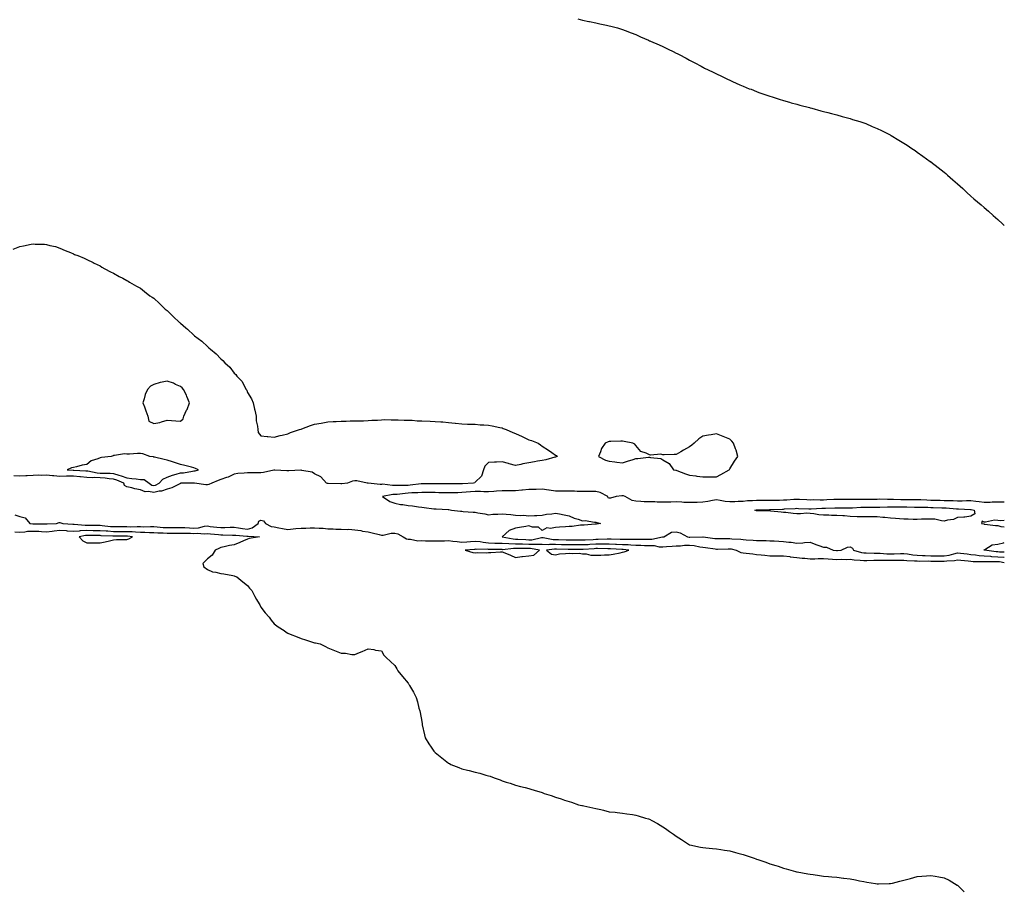
# Model space of a CAD drawing. Units: inches. Extents: x 889283 to 891923, y 7305818 to 7308458.
# Drawn here: x 891188 to 891923, y 7306490 to 7307138 of the extents above; entities that cross this region are included whole.
import ezdxf

# ---------------------------------------------------------------- set-up
doc = ezdxf.new("R2010")
doc.units = ezdxf.units.IN
doc.header["$MEASUREMENT"] = 0
doc.layers.add('Contour_88927305', color=7, linetype='Continuous', true_color=0xc4260f)

msp = doc.modelspace()

# ---------------------------------------------------------------- linework, layer by layer
at = {"layer": 'Contour_88927305'}
for points in [[(891604.72, 7307138.59, 3343), (891608.05, 7307137.7, 3343), (891612.83, 7307136.7, 3343), (891613.41, 7307136.56, 3343), (891618.05, 7307135.61, 3343), (891621.15, 7307135.02, 3343), (891626.07, 7307133.9, 3343), (891628.05, 7307133.52, 3343), (891629.38, 7307133.25, 3343), (891634.23, 7307131.92, 3343), (891637.16, 7307131.03, 3343), (891638.05, 7307130.71, 3343), (891640.02, 7307129.95, 3343), (891644.44, 7307128.31, 3343), (891648.05, 7307126.82, 3343), (891651.38, 7307125.25, 3343), (891657.36, 7307122.61, 3343), (891658.05, 7307122.3, 3343), (891658.31, 7307122.17, 3343), (891658.9, 7307121.92, 3343), (891665.29, 7307119.17, 3343), (891668.05, 7307117.94, 3343), (891672.11, 7307115.98, 3343), (891675.83, 7307114.15, 3343), (891678.05, 7307113.05, 3343), (891678.82, 7307112.69, 3343), (891680.36, 7307111.92, 3343), (891685.42, 7307109.29, 3343), (891688.05, 7307107.84, 3343), (891691.97, 7307105.84, 3343), (891696.69, 7307103.29, 3343), (891698.05, 7307102.55, 3343), (891698.47, 7307102.34, 3343), (891699.3, 7307101.92, 3343), (891705.13, 7307099, 3343), (891708.05, 7307097.59, 3343), (891711.87, 7307095.74, 3343), (891716.32, 7307093.65, 3343), (891718.05, 7307092.84, 3343), (891718.67, 7307092.54, 3343), (891720.05, 7307091.92, 3343), (891725.55, 7307089.42, 3343), (891728.05, 7307088.36, 3343), (891732.63, 7307086.5, 3343), (891733.96, 7307086.01, 3343), (891738.05, 7307084.42, 3343), (891739.87, 7307083.75, 3343), (891744.97, 7307081.92, 3343), (891747.22, 7307081.09, 3343), (891748.05, 7307080.79, 3343), (891749.67, 7307080.3, 3343), (891754.81, 7307078.68, 3343), (891758.05, 7307077.7, 3343), (891762.55, 7307076.42, 3343), (891763.92, 7307076.04, 3343), (891768.05, 7307074.89, 3343), (891770.37, 7307074.24, 3343), (891777.57, 7307072.4, 3343), (891778.05, 7307072.27, 3343), (891778.32, 7307072.19, 3343), (891779.3, 7307071.92, 3343), (891786.13, 7307070.01, 3343), (891788.05, 7307069.57, 3343), (891791.23, 7307068.74, 3343), (891794.08, 7307067.95, 3343), (891798.05, 7307066.96, 3343), (891801.94, 7307065.81, 3343), (891804.96, 7307065.01, 3343), (891808.05, 7307064.15, 3343), (891809.72, 7307063.59, 3343), (891815.12, 7307061.92, 3343), (891817.35, 7307061.23, 3343), (891818.05, 7307061, 3343), (891819.59, 7307060.38, 3343), (891824.47, 7307058.35, 3343), (891828.05, 7307056.88, 3343), (891831.37, 7307055.24, 3343), (891837.76, 7307051.92, 3343), (891837.94, 7307051.81, 3343), (891838.05, 7307051.75, 3343), (891838.47, 7307051.5, 3343), (891844.15, 7307048.02, 3343), (891848.05, 7307045.78, 3343), (891850.38, 7307044.25, 3343), (891854.03, 7307041.92, 3343), (891856.42, 7307040.29, 3343), (891858.05, 7307039.17, 3343), (891862.23, 7307036.1, 3343), (891867.77, 7307032.19, 3343), (891868.05, 7307032, 3343), (891868.1, 7307031.97, 3343), (891868.16, 7307031.92, 3343), (891873.72, 7307027.59, 3343), (891878.05, 7307024.1, 3343), (891879.26, 7307023.13, 3343), (891880.71, 7307021.92, 3343), (891884.63, 7307018.5, 3343), (891888.05, 7307015.47, 3343), (891889.95, 7307013.82, 3343), (891892.01, 7307011.92, 3343), (891895.12, 7307008.99, 3343), (891898.05, 7307006.24, 3343), (891900.37, 7307004.23, 3343), (891903.11, 7307001.92, 3343), (891905.79, 7306999.65, 3343), (891908.05, 7306997.75, 3343), (891911.17, 7306995.05, 3343), (891914.79, 7306991.92, 3343), (891916.51, 7306990.38, 3343), (891918.05, 7306988.93, 3343), (891921.67, 7306985.53, 3343), (891923, 7306984.23, 3343)], [(891183.19, 7306966.77, 3344), (891188.05, 7306968.72, 3344), (891190.91, 7306969.06, 3344), (891196.48, 7306970.35, 3344), (891198.05, 7306970.59, 3344), (891199.54, 7306970.44, 3344), (891206.47, 7306970.34, 3344), (891208.05, 7306970.1, 3344), (891210.55, 7306969.42, 3344), (891214.67, 7306968.54, 3344), (891218.05, 7306967.38, 3344), (891221.8, 7306965.67, 3344), (891225.83, 7306964.15, 3344), (891228.05, 7306963.26, 3344), (891228.94, 7306962.81, 3344), (891231.38, 7306961.92, 3344), (891236, 7306959.87, 3344), (891238.05, 7306959.01, 3344), (891242.81, 7306956.68, 3344), (891243.67, 7306956.3, 3344), (891248.05, 7306954.15, 3344), (891249.35, 7306953.22, 3344), (891251.47, 7306951.92, 3344), (891255.8, 7306949.67, 3344), (891258.05, 7306948.79, 3344), (891262.32, 7306946.2, 3344), (891265.05, 7306944.92, 3344), (891268.05, 7306943.37, 3344), (891268.84, 7306942.71, 3344), (891270, 7306941.92, 3344), (891275.13, 7306939, 3344), (891278.05, 7306937.64, 3344), (891281.15, 7306935.02, 3344), (891285.03, 7306931.92, 3344), (891286.9, 7306930.77, 3344), (891288.05, 7306930.11, 3344), (891292.3, 7306926.17, 3344), (891296.63, 7306921.92, 3344), (891297.43, 7306921.3, 3344), (891298.05, 7306920.85, 3344), (891302.62, 7306916.49, 3344), (891307.34, 7306911.92, 3344), (891307.75, 7306911.62, 3344), (891308.05, 7306911.39, 3344), (891312.1, 7306907.88, 3344), (891313.12, 7306906.99, 3344), (891318.05, 7306902.39, 3344), (891318.3, 7306902.16, 3344), (891318.53, 7306901.92, 3344), (891324.04, 7306897.91, 3344), (891328.05, 7306894.1, 3344), (891329.23, 7306893.1, 3344), (891330.33, 7306891.92, 3344), (891334.57, 7306888.44, 3344), (891338.05, 7306884.79, 3344), (891339.6, 7306883.47, 3344), (891340.99, 7306881.92, 3344), (891344.72, 7306878.6, 3344), (891348.05, 7306874.21, 3344), (891349.26, 7306873.12, 3344), (891350.17, 7306871.92, 3344), (891353.94, 7306867.81, 3344), (891355.78, 7306864.2, 3344), (891357.12, 7306861.92, 3344), (891357.46, 7306861.33, 3344), (891358.05, 7306859.74, 3344), (891361.05, 7306854.92, 3344), (891362.3, 7306851.92, 3344), (891363.28, 7306847.15, 3344), (891363.42, 7306846.55, 3344), (891364.44, 7306841.92, 3344), (891364.61, 7306838.48, 3344), (891365.48, 7306834.49, 3344), (891365.66, 7306831.92, 3344), (891365.98, 7306829.85, 3344), (891368.05, 7306827.36, 3344), (891372.83, 7306826.7, 3344), (891373.25, 7306826.72, 3344), (891378.05, 7306826.31, 3344), (891382.36, 7306827.61, 3344), (891383.96, 7306827.83, 3344), (891388.05, 7306828.83, 3344), (891390.14, 7306829.83, 3344), (891396.96, 7306831.92, 3344), (891397.73, 7306832.24, 3344), (891398.05, 7306832.33, 3344), (891398.68, 7306832.55, 3344), (891404.94, 7306835.03, 3344), (891408.05, 7306835.98, 3344), (891412.93, 7306836.8, 3344), (891413.13, 7306836.83, 3344), (891418.05, 7306837.69, 3344), (891422.08, 7306837.89, 3344), (891424.25, 7306838.12, 3344), (891428.05, 7306838.33, 3344), (891431.63, 7306838.35, 3344), (891434.6, 7306838.46, 3344), (891438.05, 7306838.44, 3344), (891441.4, 7306838.57, 3344), (891444.74, 7306838.61, 3344), (891448.05, 7306838.73, 3344), (891450.95, 7306839.02, 3344), (891455.13, 7306838.99, 3344), (891458.05, 7306839.24, 3344), (891460.54, 7306839.43, 3344), (891465.32, 7306839.19, 3344), (891468.05, 7306839.35, 3344), (891470.6, 7306839.37, 3344), (891475.1, 7306838.97, 3344), (891478.05, 7306838.98, 3344), (891481, 7306838.97, 3344), (891484.73, 7306838.6, 3344), (891488.05, 7306838.6, 3344), (891494.38, 7306838.25, 3344), (891498.05, 7306838.04, 3344), (891502.27, 7306837.7, 3344), (891503.79, 7306837.66, 3344), (891508.05, 7306837.28, 3344), (891512.95, 7306836.81, 3344), (891513.22, 7306836.75, 3344), (891518.05, 7306836.16, 3344), (891522.17, 7306836.04, 3344), (891523.97, 7306836, 3344), (891528.05, 7306835.91, 3344), (891531.75, 7306835.62, 3344), (891534.44, 7306835.52, 3344), (891538.05, 7306835.29, 3344), (891540.79, 7306834.65, 3344), (891546.46, 7306833.51, 3344), (891548.05, 7306833.17, 3344), (891548.98, 7306832.85, 3344), (891551.24, 7306831.92, 3344), (891556.01, 7306829.88, 3344), (891558.05, 7306829.11, 3344), (891563.04, 7306826.9, 3344), (891563.1, 7306826.87, 3344), (891568.05, 7306824.43, 3344), (891569.92, 7306823.8, 3344), (891574.97, 7306821.92, 3344), (891576.66, 7306820.52, 3344), (891578.05, 7306819.52, 3344), (891582.65, 7306816.52, 3344), (891585.19, 7306814.78, 3344), (891588.05, 7306812.83, 3344), (891588.66, 7306812.54, 3344), (891589.44, 7306811.92, 3344), (891588.4, 7306811.57, 3344), (891588.05, 7306811.47, 3344), (891587.5, 7306811.37, 3344), (891580.64, 7306809.32, 3344), (891578.05, 7306808.96, 3344), (891574.47, 7306808.34, 3344), (891572.18, 7306807.79, 3344), (891568.05, 7306807.16, 3344), (891563.67, 7306806.3, 3344), (891562.11, 7306805.97, 3344), (891558.05, 7306805.17, 3344), (891553.47, 7306806.5, 3344), (891552.84, 7306806.71, 3344), (891548.05, 7306807.95, 3344), (891543.79, 7306807.66, 3344), (891542.34, 7306807.63, 3344), (891538.05, 7306807.31, 3344), (891535.21, 7306804.76, 3344), (891534.23, 7306801.92, 3344), (891532.73, 7306797.23, 3344), (891528.05, 7306792.64, 3344), (891527.69, 7306792.28, 3344), (891526.79, 7306791.92, 3344), (891518.44, 7306791.53, 3344), (891518.05, 7306791.5, 3344), (891517.62, 7306791.49, 3344), (891508.48, 7306791.49, 3344), (891508.05, 7306791.48, 3344), (891507.62, 7306791.49, 3344), (891498.53, 7306791.44, 3344), (891497.58, 7306791.44, 3344), (891488.45, 7306791.52, 3344), (891488.05, 7306791.52, 3344), (891487.62, 7306791.49, 3344), (891479.57, 7306790.4, 3344), (891478.05, 7306790.3, 3344), (891476.34, 7306790.2, 3344), (891469.66, 7306790.32, 3344), (891468.05, 7306790.22, 3344), (891466.3, 7306790.17, 3344), (891458.87, 7306791.11, 3344), (891458.05, 7306791.07, 3344), (891457.16, 7306791.02, 3344), (891448.08, 7306791.89, 3344), (891448.02, 7306791.89, 3344), (891447.42, 7306791.92, 3344), (891439.75, 7306793.62, 3344), (891438.05, 7306793.8, 3344), (891436.49, 7306793.48, 3344), (891432.73, 7306791.92, 3344), (891428.38, 7306791.59, 3344), (891428.05, 7306791.58, 3344), (891427.69, 7306791.57, 3344), (891418.34, 7306791.64, 3344), (891418.05, 7306791.63, 3344), (891417.78, 7306791.66, 3344), (891416.93, 7306791.92, 3344), (891412.74, 7306796.61, 3344), (891408.05, 7306799.01, 3344), (891406.38, 7306800.25, 3344), (891398.47, 7306801.5, 3344), (891398.05, 7306801.66, 3344), (891397.76, 7306801.63, 3344), (891388.77, 7306801.21, 3344), (891388.05, 7306801.12, 3344), (891387.31, 7306801.18, 3344), (891378.36, 7306801.62, 3344), (891378.05, 7306801.64, 3344), (891377.73, 7306801.6, 3344), (891370.03, 7306799.94, 3344), (891368.05, 7306799.73, 3344), (891365.92, 7306799.78, 3344), (891360.23, 7306799.74, 3344), (891358.05, 7306799.79, 3344), (891355.52, 7306799.39, 3344), (891350.76, 7306799.21, 3344), (891348.05, 7306798.64, 3344), (891343.48, 7306796.49, 3344), (891342.38, 7306796.25, 3344), (891338.05, 7306794.81, 3344), (891336.02, 7306793.95, 3344), (891331.45, 7306791.92, 3344), (891329.07, 7306790.9, 3344), (891328.05, 7306790.71, 3344), (891326.9, 7306790.77, 3344), (891318.54, 7306791.92, 3344), (891318.11, 7306791.98, 3344), (891318.05, 7306791.97, 3344), (891318, 7306791.97, 3344), (891312.3, 7306791.92, 3344), (891308.1, 7306791.86, 3344), (891308.05, 7306791.86, 3344), (891307.96, 7306791.83, 3344), (891301.58, 7306788.39, 3344), (891298.05, 7306787.58, 3344), (891293.9, 7306786.07, 3344), (891292.08, 7306785.95, 3344), (891288.05, 7306785.01, 3344), (891284.21, 7306785.76, 3344), (891281.56, 7306785.43, 3344), (891278.05, 7306787.01, 3344), (891273.97, 7306787.84, 3344), (891271.57, 7306788.39, 3344), (891268.05, 7306789.15, 3344), (891266.25, 7306790.12, 3344), (891265.77, 7306791.92, 3344), (891260.4, 7306794.26, 3344), (891258.05, 7306794.98, 3344), (891254.7, 7306795.27, 3344), (891251.84, 7306795.71, 3344), (891248.05, 7306795.98, 3344), (891243.84, 7306796.13, 3344), (891242.02, 7306795.89, 3344), (891238.05, 7306796.09, 3344), (891233.34, 7306796.64, 3344), (891232.85, 7306796.71, 3344), (891228.05, 7306797.2, 3344), (891223.25, 7306797.13, 3344), (891222.82, 7306797.14, 3344), (891218.05, 7306797.06, 3344), (891213.54, 7306797.42, 3344), (891212.42, 7306797.55, 3344), (891208.05, 7306797.93, 3344), (891203.93, 7306797.8, 3344), (891202.12, 7306797.85, 3344), (891198.05, 7306797.71, 3344), (891193.63, 7306797.5, 3344), (891192.47, 7306797.5, 3344), (891188.05, 7306797.26, 3344), (891183.47, 7306797.34, 3344)], [(891923, 7306777.75, 3343), (891922.3, 7306777.67, 3343), (891918.05, 7306777.77, 3343), (891913.87, 7306777.74, 3343), (891912.36, 7306777.6, 3343), (891908.05, 7306777.58, 3343), (891904.17, 7306778.04, 3343), (891901.72, 7306778.25, 3343), (891898.05, 7306778.65, 3343), (891894.81, 7306778.68, 3343), (891891.42, 7306778.55, 3343), (891888.05, 7306778.58, 3343), (891884.86, 7306778.73, 3343), (891881.28, 7306778.7, 3343), (891878.05, 7306778.83, 3343), (891875.04, 7306778.91, 3343), (891870.98, 7306778.98, 3343), (891868.05, 7306779.06, 3343), (891865.27, 7306779.15, 3343), (891860.57, 7306779.4, 3343), (891858.05, 7306779.48, 3343), (891855.64, 7306779.51, 3343), (891850.41, 7306779.56, 3343), (891848.05, 7306779.59, 3343), (891845.76, 7306779.63, 3343), (891840.19, 7306779.78, 3343), (891838.05, 7306779.81, 3343), (891835.91, 7306779.78, 3343), (891830.06, 7306779.91, 3343), (891828.05, 7306779.87, 3343), (891826.01, 7306779.88, 3343), (891820.11, 7306779.86, 3343), (891818.05, 7306779.88, 3343), (891815.95, 7306779.82, 3343), (891810.18, 7306779.79, 3343), (891808.05, 7306779.72, 3343), (891805.86, 7306779.73, 3343), (891800.22, 7306779.75, 3343), (891798.05, 7306779.75, 3343), (891795.8, 7306779.67, 3343), (891790.51, 7306779.47, 3343), (891788.05, 7306779.37, 3343), (891785.46, 7306779.33, 3343), (891780.53, 7306779.44, 3343), (891778.05, 7306779.39, 3343), (891775.63, 7306779.5, 3343), (891770.23, 7306779.74, 3343), (891768.05, 7306779.84, 3343), (891765.83, 7306779.7, 3343), (891760.65, 7306779.32, 3343), (891758.05, 7306779.17, 3343), (891755.22, 7306779.09, 3343), (891750.9, 7306779.07, 3343), (891748.05, 7306778.98, 3343), (891745.13, 7306779.01, 3343), (891740.87, 7306779.1, 3343), (891738.05, 7306779.12, 3343), (891734.94, 7306778.81, 3343), (891731.29, 7306778.68, 3343), (891728.05, 7306778.32, 3343), (891724.37, 7306778.25, 3343), (891721.84, 7306778.13, 3343), (891718.05, 7306778.05, 3343), (891714.5, 7306778.37, 3343), (891710.83, 7306779.14, 3343), (891708.05, 7306779.45, 3343), (891705.04, 7306778.91, 3343), (891701.63, 7306778.34, 3343), (891698.05, 7306777.67, 3343), (891693.69, 7306777.56, 3343), (891692.45, 7306777.52, 3343), (891688.05, 7306777.41, 3343), (891683.72, 7306777.59, 3343), (891682.18, 7306777.79, 3343), (891678.05, 7306777.99, 3343), (891674, 7306777.88, 3343), (891672.12, 7306777.85, 3343), (891668.05, 7306777.73, 3343), (891663.89, 7306777.76, 3343), (891662.02, 7306777.95, 3343), (891658.05, 7306777.99, 3343), (891654.22, 7306778.08, 3343), (891651.59, 7306778.38, 3343), (891648.05, 7306778.49, 3343), (891645.2, 7306779.07, 3343), (891639.98, 7306781.92, 3343), (891638.6, 7306782.48, 3343), (891638.05, 7306782.55, 3343), (891637.43, 7306782.55, 3343), (891633.2, 7306781.92, 3343), (891629.12, 7306780.85, 3343), (891628.05, 7306780.73, 3343), (891627.21, 7306781.08, 3343), (891626.96, 7306781.92, 3343), (891621.23, 7306785.1, 3343), (891618.05, 7306785.72, 3343), (891608.05, 7306785.72, 3343), (891604.15, 7306785.82, 3343), (891602.1, 7306785.96, 3343), (891598.05, 7306786.06, 3343), (891593.96, 7306786.01, 3343), (891592.12, 7306785.99, 3343), (891588.05, 7306785.94, 3343), (891583.23, 7306786.74, 3343), (891582.95, 7306786.82, 3343), (891578.05, 7306787.44, 3343), (891573.44, 7306787.31, 3343), (891572.65, 7306787.31, 3343), (891568.05, 7306787.17, 3343), (891563.22, 7306786.75, 3343), (891562.84, 7306786.71, 3343), (891558.05, 7306786.28, 3343), (891553.68, 7306786.29, 3343), (891552.47, 7306786.33, 3343), (891548.05, 7306786.34, 3343), (891543.9, 7306786.07, 3343), (891541.96, 7306785.84, 3343), (891538.05, 7306785.54, 3343), (891534.4, 7306785.57, 3343), (891531.85, 7306785.72, 3343), (891528.05, 7306785.75, 3343), (891524.49, 7306785.48, 3343), (891521.27, 7306785.13, 3343), (891518.05, 7306784.88, 3343), (891515.13, 7306784.84, 3343), (891510.84, 7306784.71, 3343), (891508.05, 7306784.67, 3343), (891505.26, 7306784.71, 3343), (891500.97, 7306784.84, 3343), (891498.05, 7306784.88, 3343), (891495.08, 7306784.89, 3343), (891491.01, 7306784.88, 3343), (891488.05, 7306784.89, 3343), (891485.29, 7306784.67, 3343), (891480.76, 7306784.63, 3343), (891478.05, 7306784.45, 3343), (891475.65, 7306784.32, 3343), (891469.68, 7306783.55, 3343), (891468.05, 7306783.45, 3343), (891466.56, 7306783.41, 3343), (891458.76, 7306781.92, 3343), (891464.39, 7306778.26, 3343), (891468.05, 7306777.15, 3343), (891472.27, 7306776.14, 3343), (891473.89, 7306776.08, 3343), (891478.05, 7306775.37, 3343), (891481.19, 7306775.05, 3343), (891485.76, 7306774.21, 3343), (891488.05, 7306773.94, 3343), (891489.95, 7306773.82, 3343), (891497.08, 7306772.89, 3343), (891498.05, 7306772.82, 3343), (891498.97, 7306772.84, 3343), (891507.74, 7306772.23, 3343), (891508.05, 7306772.23, 3343), (891508.33, 7306772.2, 3343), (891510.43, 7306771.92, 3343), (891517.11, 7306770.97, 3343), (891518.05, 7306770.99, 3343), (891519.05, 7306770.92, 3343), (891526.56, 7306770.43, 3343), (891528.05, 7306770.32, 3343), (891530.1, 7306769.87, 3343), (891535.28, 7306769.15, 3343), (891538.05, 7306768.41, 3343), (891541.18, 7306768.79, 3343), (891544.97, 7306768.84, 3343), (891548.05, 7306769.14, 3343), (891551.15, 7306768.82, 3343), (891554.61, 7306768.48, 3343), (891558.05, 7306768.12, 3343), (891562.18, 7306767.79, 3343), (891564.19, 7306768.05, 3343), (891568.05, 7306767.55, 3343), (891572.26, 7306767.71, 3343), (891574.06, 7306767.93, 3343), (891578.05, 7306768.09, 3343), (891581.12, 7306768.84, 3343), (891585.13, 7306769, 3343), (891588.05, 7306769.52, 3343), (891590.99, 7306768.98, 3343), (891594.38, 7306768.25, 3343), (891598.05, 7306767.62, 3343), (891601.95, 7306765.83, 3343), (891604.92, 7306765.05, 3343), (891608.05, 7306763.95, 3343), (891610.13, 7306764, 3343), (891617.11, 7306762.87, 3343), (891618.05, 7306762.9, 3343), (891618.79, 7306762.66, 3343), (891621.67, 7306761.92, 3343), (891618.62, 7306761.34, 3343), (891618.05, 7306761.39, 3343), (891617.53, 7306761.39, 3343), (891609.37, 7306760.6, 3343), (891608.05, 7306760.61, 3343), (891606.64, 7306760.5, 3343), (891600.33, 7306759.63, 3343), (891598.05, 7306759.49, 3343), (891595.44, 7306759.3, 3343), (891590.91, 7306759.06, 3343), (891588.05, 7306758.84, 3343), (891584.18, 7306758.05, 3343), (891581.38, 7306758.59, 3343), (891578.05, 7306756.53, 3343), (891575.36, 7306759.23, 3343), (891570.83, 7306759.14, 3343), (891568.05, 7306760.05, 3343), (891565.73, 7306759.61, 3343), (891561.07, 7306758.89, 3343), (891558.05, 7306758.27, 3343), (891553.36, 7306756.61, 3343), (891548.18, 7306751.92, 3343), (891556.44, 7306750.31, 3343), (891558.05, 7306750.26, 3343), (891559.77, 7306750.2, 3343), (891565.93, 7306749.8, 3343), (891568.05, 7306749.73, 3343), (891570.21, 7306749.76, 3343), (891577.44, 7306751.3, 3343), (891578.05, 7306751.32, 3343), (891578.67, 7306751.3, 3343), (891586.1, 7306749.97, 3343), (891588.05, 7306749.93, 3343), (891590.09, 7306749.88, 3343), (891595.86, 7306749.73, 3343), (891598.05, 7306749.68, 3343), (891605.81, 7306749.68, 3343), (891608.05, 7306749.67, 3343), (891610.19, 7306749.78, 3343), (891616.07, 7306749.94, 3343), (891618.05, 7306750.04, 3343), (891619.9, 7306750.06, 3343), (891626.59, 7306750.46, 3343), (891628.05, 7306750.49, 3343), (891629.54, 7306750.43, 3343), (891636.32, 7306750.19, 3343), (891638.05, 7306750.1, 3343), (891639.94, 7306750.03, 3343), (891646.32, 7306750.19, 3343), (891648.05, 7306750.11, 3343), (891649.9, 7306750.07, 3343), (891656.24, 7306750.11, 3343), (891658.05, 7306750.06, 3343), (891659.9, 7306750.07, 3343), (891667.93, 7306751.8, 3343), (891668.05, 7306751.8, 3343), (891668.16, 7306751.81, 3343), (891668.87, 7306751.92, 3343), (891674.6, 7306755.37, 3343), (891678.05, 7306755.66, 3343), (891681.13, 7306755, 3343), (891686.43, 7306751.92, 3343), (891687.83, 7306751.71, 3343), (891688.05, 7306751.71, 3343), (891688.29, 7306751.68, 3343), (891698.01, 7306751.88, 3343), (891698.05, 7306751.88, 3343), (891698.1, 7306751.87, 3343), (891706.9, 7306750.77, 3343), (891708.05, 7306750.62, 3343), (891709.33, 7306750.63, 3343), (891716.69, 7306750.56, 3343), (891718.05, 7306750.58, 3343), (891719.59, 7306750.39, 3343), (891726.35, 7306750.22, 3343), (891728.05, 7306749.94, 3343), (891730.18, 7306749.78, 3343), (891735.49, 7306749.36, 3343), (891738.05, 7306749.18, 3343), (891740.89, 7306749.08, 3343), (891745.23, 7306749.1, 3343), (891748.05, 7306749, 3343), (891751.17, 7306748.8, 3343), (891754.79, 7306748.66, 3343), (891758.05, 7306748.44, 3343), (891762.04, 7306747.93, 3343), (891763.93, 7306747.8, 3343), (891768.05, 7306747.18, 3343), (891772.64, 7306747.33, 3343), (891773.8, 7306747.67, 3343), (891778.05, 7306747.9, 3343), (891782.21, 7306746.08, 3343), (891784.61, 7306745.36, 3343), (891788.05, 7306744.11, 3343), (891790.25, 7306744.12, 3343), (891795.2, 7306741.92, 3343), (891797.75, 7306741.62, 3343), (891798.05, 7306741.59, 3343), (891798.36, 7306741.61, 3343), (891801.22, 7306741.92, 3343), (891805.86, 7306744.12, 3343), (891808.05, 7306744.31, 3343), (891809.64, 7306743.51, 3343), (891810.48, 7306741.92, 3343), (891816.35, 7306740.22, 3343), (891818.05, 7306739.98, 3343), (891819.99, 7306739.98, 3343), (891825.82, 7306739.69, 3343), (891828.05, 7306739.69, 3343), (891830.34, 7306739.63, 3343), (891835.42, 7306739.29, 3343), (891838.05, 7306739.22, 3343), (891840.71, 7306739.26, 3343), (891845.58, 7306739.45, 3343), (891848.05, 7306739.49, 3343), (891850.78, 7306739.2, 3343), (891854.63, 7306738.5, 3343), (891858.05, 7306738.18, 3343), (891861.94, 7306738.03, 3343), (891863.99, 7306737.86, 3343), (891868.05, 7306737.72, 3343), (891872.29, 7306737.68, 3343), (891873.8, 7306737.67, 3343), (891878.05, 7306737.63, 3343), (891881.78, 7306738.19, 3343), (891885.44, 7306739.31, 3343), (891888.05, 7306739.83, 3343), (891890.37, 7306739.61, 3343), (891895.22, 7306739.1, 3343), (891898.05, 7306738.82, 3343), (891901.49, 7306738.48, 3343), (891904.12, 7306737.98, 3343), (891908.05, 7306737.66, 3343), (891912.57, 7306737.4, 3343), (891913.41, 7306737.28, 3343), (891918.05, 7306737.05, 3343), (891922.77, 7306736.64, 3343), (891923, 7306736.6, 3343)], [(891184.44, 7306768.32, 3344), (891188.05, 7306767.15, 3344), (891192.16, 7306766.03, 3344), (891195.59, 7306761.92, 3344), (891197.65, 7306761.52, 3344), (891198.05, 7306761.54, 3344), (891198.46, 7306761.52, 3344), (891207.65, 7306761.52, 3344), (891208.05, 7306761.5, 3344), (891208.43, 7306761.54, 3344), (891215.49, 7306761.92, 3344), (891217.37, 7306762.6, 3344), (891218.05, 7306762.49, 3344), (891218.56, 7306762.43, 3344), (891220.16, 7306761.92, 3344), (891227.6, 7306761.46, 3344), (891228.05, 7306761.44, 3344), (891228.51, 7306761.46, 3344), (891236.79, 7306760.66, 3344), (891238.05, 7306760.71, 3344), (891239.27, 7306760.7, 3344), (891246.74, 7306760.6, 3344), (891248.05, 7306760.59, 3344), (891249.49, 7306760.47, 3344), (891255.86, 7306759.73, 3344), (891258.05, 7306759.57, 3344), (891260.41, 7306759.56, 3344), (891265.67, 7306759.55, 3344), (891268.05, 7306759.54, 3344), (891270.52, 7306759.45, 3344), (891275.72, 7306759.59, 3344), (891278.05, 7306759.49, 3344), (891280.5, 7306759.47, 3344), (891285.7, 7306759.57, 3344), (891288.05, 7306759.55, 3344), (891290.58, 7306759.39, 3344), (891295.11, 7306758.98, 3344), (891298.05, 7306758.81, 3344), (891301.14, 7306758.82, 3344), (891305.08, 7306758.95, 3344), (891308.05, 7306758.96, 3344), (891311.15, 7306758.82, 3344), (891314.63, 7306758.5, 3344), (891318.05, 7306758.37, 3344), (891321.36, 7306758.61, 3344), (891325.9, 7306759.77, 3344), (891328.05, 7306760, 3344), (891330.24, 7306759.73, 3344), (891335.21, 7306759.08, 3344), (891338.05, 7306758.75, 3344), (891341.17, 7306758.8, 3344), (891345.18, 7306759.05, 3344), (891348.05, 7306759.11, 3344), (891351.3, 7306758.67, 3344), (891354.28, 7306758.15, 3344), (891358.05, 7306757.67, 3344), (891361.47, 7306758.5, 3344), (891366.08, 7306761.92, 3344), (891366.49, 7306763.48, 3344), (891368.05, 7306764.44, 3344), (891369.87, 7306763.75, 3344), (891371.49, 7306761.92, 3344), (891375.81, 7306759.68, 3344), (891378.05, 7306759.24, 3344), (891381.3, 7306758.67, 3344), (891384.23, 7306758.09, 3344), (891388.05, 7306757.46, 3344), (891392.22, 7306757.75, 3344), (891394.2, 7306758.07, 3344), (891398.05, 7306758.39, 3344), (891401.5, 7306758.47, 3344), (891404.75, 7306758.62, 3344), (891408.05, 7306758.7, 3344), (891411.6, 7306758.38, 3344), (891414.42, 7306758.29, 3344), (891418.05, 7306757.91, 3344), (891422.09, 7306757.88, 3344), (891423.87, 7306757.73, 3344), (891428.05, 7306757.7, 3344), (891432.58, 7306757.39, 3344), (891433.67, 7306757.54, 3344), (891438.05, 7306757.06, 3344), (891442.64, 7306756.51, 3344), (891443.76, 7306756.22, 3344), (891448.05, 7306755.55, 3344), (891450.98, 7306754.86, 3344), (891456.4, 7306753.56, 3344), (891458.05, 7306753.17, 3344), (891459.37, 7306753.24, 3344), (891465.35, 7306754.62, 3344), (891468.05, 7306754.7, 3344), (891470.34, 7306754.21, 3344), (891474.12, 7306751.92, 3344), (891476.6, 7306750.47, 3344), (891478.05, 7306750.09, 3344), (891479.8, 7306750.17, 3344), (891485.1, 7306748.97, 3344), (891488.05, 7306749.05, 3344), (891490.97, 7306749, 3344), (891495.03, 7306748.9, 3344), (891498.05, 7306748.85, 3344), (891500.96, 7306749.01, 3344), (891505.1, 7306748.97, 3344), (891508.05, 7306749.11, 3344), (891511.27, 7306748.7, 3344), (891514.43, 7306748.3, 3344), (891518.05, 7306747.85, 3344), (891521.79, 7306748.18, 3344), (891524.57, 7306748.44, 3344), (891528.05, 7306748.76, 3344), (891531.66, 7306748.32, 3344), (891533.93, 7306747.8, 3344), (891538.05, 7306747.4, 3344), (891542.69, 7306747.28, 3344), (891543.39, 7306747.25, 3344), (891548.05, 7306747.13, 3344), (891553.03, 7306746.9, 3344), (891553.06, 7306746.91, 3344), (891558.05, 7306746.73, 3344), (891562.71, 7306746.58, 3344), (891563.39, 7306746.58, 3344), (891568.05, 7306746.43, 3344), (891572.62, 7306746.49, 3344), (891573.67, 7306746.3, 3344), (891578.05, 7306746.38, 3344), (891582.38, 7306746.25, 3344), (891583.57, 7306746.4, 3344), (891588.05, 7306746.3, 3344), (891592.34, 7306746.21, 3344), (891593.78, 7306746.19, 3344), (891598.05, 7306746.1, 3344), (891602.22, 7306746.09, 3344), (891603.89, 7306746.08, 3344), (891608.05, 7306746.06, 3344), (891612.4, 7306746.28, 3344), (891613.62, 7306746.35, 3344), (891618.05, 7306746.56, 3344), (891622.78, 7306746.65, 3344), (891623.33, 7306746.64, 3344), (891628.05, 7306746.73, 3344), (891632.65, 7306746.52, 3344), (891633.5, 7306746.47, 3344), (891638.05, 7306746.26, 3344), (891642.21, 7306746.09, 3344), (891644.1, 7306745.87, 3344), (891648.05, 7306745.68, 3344), (891651.73, 7306745.6, 3344), (891654.51, 7306745.46, 3344), (891658.05, 7306745.38, 3344), (891661.51, 7306745.38, 3344), (891665.43, 7306744.55, 3344), (891668.05, 7306744.55, 3344), (891670.91, 7306744.78, 3344), (891675.11, 7306744.86, 3344), (891678.05, 7306745.13, 3344), (891681.28, 7306745.14, 3344), (891684.32, 7306745.64, 3344), (891688.05, 7306745.66, 3344), (891691.47, 7306745.34, 3344), (891695.59, 7306744.38, 3344), (891698.05, 7306744.08, 3344), (891699.96, 7306743.83, 3344), (891707.12, 7306742.86, 3344), (891708.05, 7306742.73, 3344), (891708.87, 7306742.74, 3344), (891716.93, 7306743.04, 3344), (891718.05, 7306743.05, 3344), (891719.06, 7306742.93, 3344), (891722.84, 7306741.92, 3344), (891726.24, 7306740.11, 3344), (891728.05, 7306740.03, 3344), (891730.28, 7306739.69, 3344), (891735.38, 7306739.25, 3344), (891738.05, 7306738.79, 3344), (891741.59, 7306738.38, 3344), (891744.24, 7306738.11, 3344), (891748.05, 7306737.65, 3344), (891752.22, 7306737.75, 3344), (891753.72, 7306737.59, 3344), (891758.05, 7306737.66, 3344), (891762.89, 7306737.09, 3344), (891763.16, 7306737.03, 3344), (891768.05, 7306736.52, 3344), (891772.2, 7306736.06, 3344), (891774.07, 7306735.9, 3344), (891778.05, 7306735.48, 3344), (891781.63, 7306735.49, 3344), (891784.14, 7306735.83, 3344), (891788.05, 7306735.84, 3344), (891791.62, 7306735.49, 3344), (891794.68, 7306735.29, 3344), (891798.05, 7306734.99, 3344), (891801.27, 7306735.14, 3344), (891804.87, 7306735.09, 3344), (891808.05, 7306735.26, 3344), (891810.87, 7306734.74, 3344), (891815.39, 7306734.59, 3344), (891818.05, 7306734.21, 3344), (891820.33, 7306734.21, 3344), (891825.51, 7306734.46, 3344), (891828.05, 7306734.47, 3344), (891830.53, 7306734.4, 3344), (891835.49, 7306734.48, 3344), (891838.05, 7306734.41, 3344), (891840.58, 7306734.45, 3344), (891845.57, 7306734.4, 3344), (891848.05, 7306734.44, 3344), (891850.32, 7306734.19, 3344), (891855.89, 7306734.08, 3344), (891858.05, 7306733.87, 3344), (891859.93, 7306733.8, 3344), (891866.09, 7306733.88, 3344), (891868.05, 7306733.81, 3344), (891869.93, 7306733.8, 3344), (891876.27, 7306733.7, 3344), (891878.05, 7306733.68, 3344), (891880.12, 7306733.99, 3344), (891885.79, 7306734.19, 3344), (891888.05, 7306734.63, 3344), (891890.52, 7306734.39, 3344), (891896.07, 7306733.9, 3344), (891898.05, 7306733.72, 3344), (891899.68, 7306733.55, 3344), (891906.39, 7306733.58, 3344), (891908.05, 7306733.44, 3344), (891909.49, 7306733.36, 3344), (891916.4, 7306733.57, 3344), (891918.05, 7306733.48, 3344), (891919.49, 7306733.36, 3344), (891923, 7306732.83, 3344)], [(891923, 7306764.15, 3342), (891919.93, 7306763.8, 3342), (891918.05, 7306764.16, 3342), (891915.66, 7306764.31, 3342), (891908.92, 7306762.79, 3342), (891908.05, 7306762.9, 3342), (891906.49, 7306763.47, 3342), (891905.86, 7306761.92, 3342), (891907.64, 7306761.52, 3342), (891908.05, 7306761.34, 3342), (891908.56, 7306761.41, 3342), (891916.39, 7306760.26, 3342), (891918.05, 7306760.39, 3342), (891920.29, 7306759.67, 3342), (891923, 7306759.32, 3342)], [(891184.41, 7306755.56, 3345), (891188.05, 7306755.41, 3345), (891191.69, 7306755.56, 3345), (891193.86, 7306756.11, 3345), (891198.05, 7306756.23, 3345), (891202.15, 7306756.02, 3345), (891204.15, 7306755.83, 3345), (891208.05, 7306755.62, 3345), (891212.23, 7306756.1, 3345), (891213.64, 7306756.33, 3345), (891218.05, 7306756.79, 3345), (891222.65, 7306756.52, 3345), (891223.5, 7306756.47, 3345), (891228.05, 7306756.2, 3345), (891232.57, 7306756.44, 3345), (891233.37, 7306756.6, 3345), (891238.05, 7306756.78, 3345), (891242.88, 7306756.74, 3345), (891243.22, 7306756.74, 3345), (891248.05, 7306756.71, 3345), (891252.48, 7306756.34, 3345), (891253.67, 7306756.3, 3345), (891258.05, 7306755.96, 3345), (891262.08, 7306755.94, 3345), (891264.03, 7306755.94, 3345), (891268.05, 7306755.93, 3345), (891271.92, 7306755.79, 3345), (891274.45, 7306755.51, 3345), (891278.05, 7306755.37, 3345), (891281.46, 7306755.33, 3345), (891284.76, 7306755.21, 3345), (891288.05, 7306755.17, 3345), (891291.12, 7306755, 3345), (891295.07, 7306754.9, 3345), (891298.05, 7306754.73, 3345), (891300.87, 7306754.74, 3345), (891305.34, 7306754.63, 3345), (891308.05, 7306754.64, 3345), (891310.66, 7306754.53, 3345), (891315.4, 7306754.57, 3345), (891318.05, 7306754.46, 3345), (891320.79, 7306754.66, 3345), (891325.72, 7306754.25, 3345), (891328.05, 7306754.49, 3345), (891330.34, 7306754.21, 3345), (891336.42, 7306753.54, 3345), (891338.05, 7306753.36, 3345), (891339.51, 7306753.38, 3345), (891346.76, 7306753.21, 3345), (891348.05, 7306753.24, 3345), (891349.21, 7306753.08, 3345), (891357.61, 7306752.36, 3345), (891358.05, 7306752.3, 3345), (891358.56, 7306752.43, 3345), (891367.07, 7306751.92, 3345), (891359.39, 7306750.58, 3345), (891358.05, 7306750.11, 3345), (891355, 7306748.87, 3345), (891352.2, 7306747.77, 3345), (891348.05, 7306745.99, 3345), (891344.55, 7306745.42, 3345), (891340.61, 7306744.48, 3345), (891338.05, 7306744, 3345), (891336.71, 7306743.26, 3345), (891333.99, 7306741.92, 3345), (891331.69, 7306738.28, 3345), (891328.05, 7306735.35, 3345), (891326.33, 7306733.64, 3345), (891324.6, 7306731.92, 3345), (891325.52, 7306729.39, 3345), (891328.05, 7306727.42, 3345), (891331.99, 7306725.86, 3345), (891334.4, 7306725.57, 3345), (891338.05, 7306724.6, 3345), (891340.33, 7306724.21, 3345), (891347.01, 7306722.96, 3345), (891348.05, 7306722.78, 3345), (891348.59, 7306722.47, 3345), (891350.04, 7306721.92, 3345), (891354.49, 7306718.36, 3345), (891358.05, 7306715.59, 3345), (891359.58, 7306713.45, 3345), (891361.34, 7306711.92, 3345), (891363.4, 7306707.27, 3345), (891364.85, 7306705.11, 3345), (891366.82, 7306701.92, 3345), (891367.18, 7306701.05, 3345), (891368.05, 7306699.4, 3345), (891371.33, 7306695.2, 3345), (891374.25, 7306691.92, 3345), (891375.79, 7306689.65, 3345), (891378.05, 7306686.88, 3345), (891380.92, 7306684.79, 3345), (891385.5, 7306681.92, 3345), (891386.94, 7306680.81, 3345), (891388.05, 7306679.96, 3345), (891391.21, 7306678.77, 3345), (891393.92, 7306677.8, 3345), (891398.05, 7306676.03, 3345), (891401.24, 7306675.11, 3345), (891406.66, 7306673.31, 3345), (891408.05, 7306672.88, 3345), (891408.88, 7306672.75, 3345), (891412.22, 7306671.92, 3345), (891416.21, 7306670.07, 3345), (891418.05, 7306669, 3345), (891423.05, 7306666.92, 3345), (891428.05, 7306665.05, 3345), (891431.13, 7306665, 3345), (891435.83, 7306664.15, 3345), (891438.05, 7306664.08, 3345), (891441.69, 7306665.55, 3345), (891443.7, 7306666.27, 3345), (891448.05, 7306668.38, 3345), (891452.28, 7306667.69, 3345), (891453.5, 7306667.38, 3345), (891458.05, 7306666.79, 3345), (891459.75, 7306663.62, 3345), (891461.5, 7306661.92, 3345), (891464.83, 7306658.71, 3345), (891468.05, 7306655.82, 3345), (891469.4, 7306653.28, 3345), (891470.33, 7306651.92, 3345), (891473.67, 7306647.54, 3345), (891478.05, 7306642.53, 3345), (891478.3, 7306642.16, 3345), (891478.49, 7306641.92, 3345), (891479.01, 7306640.96, 3345), (891481.93, 7306635.81, 3345), (891483.89, 7306631.92, 3345), (891484.84, 7306628.71, 3345), (891486.01, 7306623.96, 3345), (891486.57, 7306621.92, 3345), (891486.81, 7306620.69, 3345), (891488.05, 7306613.92, 3345), (891488.34, 7306612.2, 3345), (891488.39, 7306611.92, 3345), (891488.51, 7306611.46, 3345), (891490.13, 7306604, 3345), (891490.7, 7306601.92, 3345), (891493.47, 7306597.34, 3345), (891495.19, 7306594.78, 3345), (891497.05, 7306591.92, 3345), (891497.52, 7306591.39, 3345), (891498.05, 7306590.87, 3345), (891508.05, 7306582.97, 3345), (891508.71, 7306582.58, 3345), (891509.92, 7306581.92, 3345), (891515.73, 7306579.6, 3345), (891518.05, 7306578.71, 3345), (891522.38, 7306577.58, 3345), (891523.45, 7306577.32, 3345), (891528.05, 7306576.1, 3345), (891531.52, 7306575.4, 3345), (891535.95, 7306574.02, 3345), (891538.05, 7306573.48, 3345), (891539.24, 7306573.11, 3345), (891542.25, 7306571.92, 3345), (891546.56, 7306570.43, 3345), (891548.05, 7306569.82, 3345), (891551.2, 7306568.77, 3345), (891554, 7306567.88, 3345), (891558.05, 7306566.51, 3345), (891561.72, 7306565.59, 3345), (891565.25, 7306564.72, 3345), (891568.05, 7306564.03, 3345), (891569.66, 7306563.53, 3345), (891574.41, 7306561.92, 3345), (891577.28, 7306561.15, 3345), (891578.05, 7306560.92, 3345), (891579.59, 7306560.38, 3345), (891584.83, 7306558.7, 3345), (891588.05, 7306557.41, 3345), (891592.3, 7306556.17, 3345), (891594.64, 7306555.33, 3345), (891598.05, 7306554.21, 3345), (891599.82, 7306553.69, 3345), (891605.19, 7306551.92, 3345), (891607.49, 7306551.36, 3345), (891608.05, 7306551.19, 3345), (891609.02, 7306550.95, 3345), (891615.74, 7306549.61, 3345), (891618.05, 7306549.03, 3345), (891621.76, 7306548.21, 3345), (891623.89, 7306547.76, 3345), (891628.05, 7306546.68, 3345), (891632.4, 7306546.28, 3345), (891633.88, 7306546.09, 3345), (891638.05, 7306545.62, 3345), (891641.3, 7306545.16, 3345), (891645.46, 7306544.51, 3345), (891648.05, 7306544.12, 3345), (891649.74, 7306543.61, 3345), (891655.12, 7306541.92, 3345), (891657.47, 7306541.34, 3345), (891658.05, 7306541.15, 3345), (891659.82, 7306540.15, 3345), (891664.01, 7306537.88, 3345), (891668.05, 7306535.28, 3345), (891670.17, 7306534.04, 3345), (891673.05, 7306531.92, 3345), (891676.11, 7306529.98, 3345), (891678.05, 7306528.51, 3345), (891682.08, 7306525.94, 3345), (891687.94, 7306521.92, 3345), (891688.01, 7306521.88, 3345), (891688.05, 7306521.86, 3345), (891688.13, 7306521.84, 3345), (891696.28, 7306520.15, 3345), (891698.05, 7306519.84, 3345), (891700.22, 7306519.75, 3345), (891705.23, 7306519.1, 3345), (891708.05, 7306519, 3345), (891711.48, 7306518.49, 3345), (891714.13, 7306517.99, 3345), (891718.05, 7306517.49, 3345), (891722.43, 7306516.3, 3345), (891724.18, 7306515.8, 3345), (891728.05, 7306514.68, 3345), (891730.17, 7306514.04, 3345), (891736.32, 7306511.92, 3345), (891737.63, 7306511.5, 3345), (891738.05, 7306511.35, 3345), (891738.94, 7306511.03, 3345), (891745.06, 7306508.93, 3345), (891748.05, 7306507.8, 3345), (891752.55, 7306506.42, 3345), (891754.07, 7306505.9, 3345), (891758.05, 7306504.58, 3345), (891760.12, 7306503.99, 3345), (891767.22, 7306501.92, 3345), (891767.87, 7306501.74, 3345), (891768.05, 7306501.7, 3345), (891768.31, 7306501.66, 3345), (891776.41, 7306500.28, 3345), (891778.05, 7306499.99, 3345), (891780.3, 7306499.67, 3345), (891785.14, 7306499.01, 3345), (891788.05, 7306498.62, 3345), (891791.69, 7306498.28, 3345), (891794.22, 7306498.08, 3345), (891798.05, 7306497.74, 3345), (891802.84, 7306497.13, 3345), (891803.22, 7306497.09, 3345), (891808.05, 7306496.52, 3345), (891811.88, 7306495.75, 3345), (891814.79, 7306495.17, 3345), (891818.05, 7306494.54, 3345), (891820.27, 7306494.15, 3345), (891826.85, 7306493.11, 3345), (891828.05, 7306492.91, 3345), (891829.05, 7306492.92, 3345), (891837.01, 7306492.96, 3345), (891838.05, 7306492.97, 3345), (891839.47, 7306493.34, 3345), (891845.12, 7306494.85, 3345), (891848.05, 7306495.55, 3345), (891853.05, 7306496.92, 3345), (891858.05, 7306498.34, 3345), (891861.37, 7306498.6, 3345), (891864.97, 7306498.83, 3345), (891868.05, 7306499.11, 3345), (891871.49, 7306498.48, 3345), (891874.23, 7306498.1, 3345), (891878.05, 7306497.32, 3345), (891881.75, 7306495.62, 3345), (891887.88, 7306491.92, 3345), (891887.98, 7306491.85, 3345), (891888.05, 7306491.8, 3345), (891892.99, 7306486.86, 3345)], [(891923, 7306740.37, 3342), (891919.49, 7306740.48, 3342), (891918.05, 7306740.61, 3342), (891916.8, 7306740.67, 3342), (891908.09, 7306741.88, 3342), (891908.05, 7306741.89, 3342), (891908.02, 7306741.89, 3342), (891907.85, 7306741.92, 3342), (891907.92, 7306742.06, 3342), (891908.05, 7306742.18, 3342), (891908.47, 7306742.34, 3342), (891914.01, 7306745.95, 3342), (891918.05, 7306746.51, 3342), (891922.48, 7306747.5, 3342), (891923, 7306747.7, 3342)]]:
    msp.add_polyline3d(points, dxfattribs=at)
for points in [[(891308.05, 7306838.19, 3345), (891309.96, 7306840.02, 3345), (891310.47, 7306841.92, 3345), (891312.61, 7306846.48, 3345), (891312.92, 7306847.05, 3345), (891314.61, 7306851.92, 3345), (891312.84, 7306856.71, 3345), (891312.37, 7306857.6, 3345), (891310.36, 7306861.92, 3345), (891309.29, 7306863.16, 3345), (891308.05, 7306864.06, 3345), (891304.23, 7306865.74, 3345), (891302.69, 7306866.56, 3345), (891298.05, 7306868.02, 3345), (891293.2, 7306867.07, 3345), (891292.92, 7306867.06, 3345), (891288.05, 7306865.73, 3345), (891285.57, 7306864.4, 3345), (891283.39, 7306861.92, 3345), (891281.73, 7306858.24, 3345), (891280.96, 7306854.83, 3345), (891280, 7306851.92, 3345), (891281.12, 7306848.84, 3345), (891282.06, 7306845.93, 3345), (891283.73, 7306841.92, 3345), (891284.47, 7306838.34, 3345), (891288.05, 7306836.41, 3345), (891292.63, 7306837.33, 3345), (891293.95, 7306837.82, 3345), (891298.05, 7306838.92, 3345), (891301.31, 7306838.67, 3345), (891304.6, 7306838.47, 3345)], [(891708.05, 7306796.71, 3344), (891711.47, 7306798.5, 3344), (891717.56, 7306801.92, 3344), (891717.75, 7306802.22, 3344), (891718.05, 7306802.63, 3344), (891721.6, 7306808.37, 3344), (891724.06, 7306811.92, 3344), (891722.71, 7306816.58, 3344), (891722.31, 7306817.66, 3344), (891720.92, 7306821.92, 3344), (891719.58, 7306823.44, 3344), (891718.05, 7306824.73, 3344), (891713.12, 7306826.85, 3344), (891713.03, 7306826.89, 3344), (891708.05, 7306828.73, 3344), (891704.21, 7306828.08, 3344), (891702.25, 7306827.72, 3344), (891698.05, 7306827.02, 3344), (891694.94, 7306825.03, 3344), (891691.47, 7306821.92, 3344), (891689.63, 7306820.34, 3344), (891688.05, 7306819.16, 3344), (891683.41, 7306816.56, 3344), (891681.56, 7306815.44, 3344), (891678.05, 7306813.34, 3344), (891676.48, 7306813.49, 3344), (891669.19, 7306813.05, 3344), (891668.05, 7306813.22, 3344), (891666.47, 7306813.5, 3344), (891658.9, 7306812.77, 3344), (891658.05, 7306813.07, 3344), (891655.66, 7306814.31, 3344), (891651.73, 7306815.6, 3344), (891648.05, 7306820.19, 3344), (891647.26, 7306821.13, 3344), (891645.59, 7306821.92, 3344), (891639.13, 7306823, 3344), (891638.05, 7306823.27, 3344), (891636.72, 7306823.25, 3344), (891629.24, 7306823.1, 3344), (891628.05, 7306823.08, 3344), (891627.16, 7306822.82, 3344), (891624.99, 7306821.92, 3344), (891622.21, 7306817.76, 3344), (891621.5, 7306815.38, 3344), (891620, 7306811.92, 3344), (891625.38, 7306809.25, 3344), (891628.05, 7306808.29, 3344), (891632.2, 7306807.77, 3344), (891633.73, 7306807.6, 3344), (891638.05, 7306807.06, 3344), (891641.59, 7306808.38, 3344), (891645.82, 7306809.68, 3344), (891648.05, 7306810.46, 3344), (891649.49, 7306810.48, 3344), (891657.46, 7306811.33, 3344), (891658.05, 7306811.34, 3344), (891658.9, 7306811.07, 3344), (891666.47, 7306810.34, 3344), (891668.05, 7306809.34, 3344), (891672.88, 7306806.75, 3344), (891676.09, 7306801.92, 3344), (891677.73, 7306801.6, 3344), (891678.05, 7306801.56, 3344), (891678.59, 7306801.37, 3344), (891685.05, 7306798.92, 3344), (891688.05, 7306798.05, 3344), (891692.61, 7306797.37, 3344), (891693.35, 7306797.22, 3344), (891698.05, 7306796.59, 3344), (891702.79, 7306796.67, 3344), (891703.36, 7306796.61, 3344)], [(891288.05, 7306790.24, 3345), (891289.41, 7306790.56, 3345), (891292.11, 7306791.92, 3345), (891294.9, 7306795.07, 3345), (891298.05, 7306796.54, 3345), (891301.94, 7306798.03, 3345), (891304.76, 7306798.63, 3345), (891308.05, 7306799.61, 3345), (891310.18, 7306799.78, 3345), (891317.09, 7306800.96, 3345), (891318.05, 7306801.05, 3345), (891318.86, 7306801.12, 3345), (891321.48, 7306801.92, 3345), (891319.13, 7306803, 3345), (891318.05, 7306803.31, 3345), (891316.17, 7306803.8, 3345), (891311.33, 7306805.2, 3345), (891308.05, 7306806, 3345), (891303.55, 7306807.42, 3345), (891302.15, 7306807.82, 3345), (891298.05, 7306809.06, 3345), (891295.71, 7306809.58, 3345), (891288.65, 7306811.32, 3345), (891288.05, 7306811.46, 3345), (891287.77, 7306811.64, 3345), (891285.18, 7306811.92, 3345), (891279.88, 7306813.76, 3345), (891278.05, 7306814.03, 3345), (891275.93, 7306814.04, 3345), (891269.83, 7306813.7, 3345), (891268.05, 7306813.72, 3345), (891266.21, 7306813.76, 3345), (891258.64, 7306812.52, 3345), (891258.05, 7306812.54, 3345), (891257.62, 7306812.35, 3345), (891256.36, 7306811.92, 3345), (891248.95, 7306811.02, 3345), (891248.05, 7306810.96, 3345), (891246.28, 7306810.15, 3345), (891241.26, 7306808.71, 3345), (891238.05, 7306805.93, 3345), (891234.68, 7306805.29, 3345), (891230.33, 7306804.2, 3345), (891228.05, 7306803.72, 3345), (891226.65, 7306803.33, 3345), (891223.51, 7306801.92, 3345), (891227.76, 7306801.64, 3345), (891228.05, 7306801.64, 3345), (891228.36, 7306801.61, 3345), (891237.34, 7306801.22, 3345), (891238.05, 7306801.13, 3345), (891238.88, 7306801.09, 3345), (891245.76, 7306799.63, 3345), (891248.05, 7306799.55, 3345), (891250.61, 7306799.36, 3345), (891255.47, 7306799.34, 3345), (891258.05, 7306799.12, 3345), (891262.08, 7306797.89, 3345), (891263.65, 7306797.53, 3345), (891268.05, 7306795.88, 3345), (891271.57, 7306795.45, 3345), (891274.83, 7306795.13, 3345), (891278.05, 7306794.76, 3345), (891280.81, 7306794.68, 3345), (891284.54, 7306791.92, 3345), (891286.65, 7306790.51, 3345)], [(891898.05, 7306767.45, 3342), (891893.42, 7306766.55, 3342), (891892.82, 7306766.7, 3342), (891888.05, 7306766.26, 3342), (891885.04, 7306764.93, 3342), (891880.48, 7306764.35, 3342), (891878.05, 7306763.66, 3342), (891876.19, 7306763.78, 3342), (891871.11, 7306764.98, 3342), (891868.05, 7306765.11, 3342), (891864.92, 7306765.05, 3342), (891861.11, 7306764.98, 3342), (891858.05, 7306764.91, 3342), (891855.06, 7306764.91, 3342), (891851.25, 7306765.11, 3342), (891848.05, 7306765.11, 3342), (891844.67, 7306765.3, 3342), (891841.76, 7306765.63, 3342), (891838.05, 7306765.8, 3342), (891833.75, 7306766.23, 3342), (891832.43, 7306766.3, 3342), (891828.05, 7306766.77, 3342), (891823.21, 7306766.75, 3342), (891822.9, 7306766.76, 3342), (891818.05, 7306766.74, 3342), (891813.06, 7306766.93, 3342), (891813.04, 7306766.93, 3342), (891808.05, 7306767.15, 3342), (891803.67, 7306767.55, 3342), (891802.43, 7306767.55, 3342), (891798.05, 7306767.88, 3342), (891793.97, 7306767.84, 3342), (891791.95, 7306768.02, 3342), (891788.05, 7306767.97, 3342), (891784.53, 7306768.4, 3342), (891780.93, 7306769.04, 3342), (891778.05, 7306769.43, 3342), (891775.66, 7306769.54, 3342), (891770.94, 7306769.03, 3342), (891768.05, 7306769.13, 3342), (891765.49, 7306769.36, 3342), (891759.98, 7306769.99, 3342), (891758.05, 7306770.17, 3342), (891756.33, 7306770.2, 3342), (891748.8, 7306771.17, 3342), (891748.05, 7306771.19, 3342), (891747.34, 7306771.22, 3342), (891738.62, 7306771.35, 3342), (891738.05, 7306771.37, 3342), (891737.62, 7306771.49, 3342), (891736.73, 7306771.92, 3342), (891737.86, 7306772.12, 3342), (891738.05, 7306772.13, 3342), (891738.26, 7306772.13, 3342), (891747.78, 7306772.18, 3342), (891748.05, 7306772.18, 3342), (891748.32, 7306772.19, 3342), (891757.32, 7306772.65, 3342), (891758.05, 7306772.67, 3342), (891758.85, 7306772.72, 3342), (891766.85, 7306773.12, 3342), (891768.05, 7306773.2, 3342), (891769.27, 7306773.14, 3342), (891777.17, 7306772.8, 3342), (891778.05, 7306772.77, 3342), (891778.91, 7306772.78, 3342), (891786.72, 7306773.25, 3342), (891788.05, 7306773.28, 3342), (891789.46, 7306773.33, 3342), (891796.4, 7306773.57, 3342), (891798.05, 7306773.63, 3342), (891799.75, 7306773.63, 3342), (891806.35, 7306773.62, 3342), (891808.05, 7306773.61, 3342), (891809.79, 7306773.67, 3342), (891815.98, 7306773.99, 3342), (891818.05, 7306774.05, 3342), (891820.17, 7306774.04, 3342), (891826.03, 7306773.94, 3342), (891828.05, 7306773.93, 3342), (891830.1, 7306773.96, 3342), (891835.68, 7306774.29, 3342), (891838.05, 7306774.33, 3342), (891840.42, 7306774.29, 3342), (891845.7, 7306774.27, 3342), (891848.05, 7306774.23, 3342), (891850.33, 7306774.21, 3342), (891855.87, 7306774.1, 3342), (891858.05, 7306774.07, 3342), (891860.14, 7306774.01, 3342), (891866.01, 7306773.96, 3342), (891868.05, 7306773.9, 3342), (891869.98, 7306773.85, 3342), (891876.33, 7306773.64, 3342), (891878.05, 7306773.6, 3342), (891879.66, 7306773.53, 3342), (891887.19, 7306772.78, 3342), (891888.05, 7306772.74, 3342), (891888.86, 7306772.73, 3342), (891897.71, 7306772.26, 3342), (891898.05, 7306772.25, 3342), (891898.35, 7306772.22, 3342), (891900.44, 7306771.92, 3342), (891900.88, 7306769.09, 3342)], [(891268.05, 7306750.01, 3346), (891269.45, 7306750.52, 3346), (891272.07, 7306751.92, 3346), (891268.44, 7306752.31, 3346), (891268.05, 7306752.32, 3346), (891267.65, 7306752.32, 3346), (891258.48, 7306752.35, 3346), (891258.05, 7306752.35, 3346), (891257.59, 7306752.39, 3346), (891248.88, 7306752.76, 3346), (891248.05, 7306752.83, 3346), (891247.14, 7306752.83, 3346), (891238.98, 7306752.85, 3346), (891238.05, 7306752.86, 3346), (891237.15, 7306752.82, 3346), (891232.38, 7306751.92, 3346), (891235.12, 7306748.98, 3346), (891238.05, 7306747.39, 3346), (891242.54, 7306747.43, 3346), (891243.57, 7306747.44, 3346), (891248.05, 7306747.49, 3346), (891251.72, 7306748.25, 3346), (891255.13, 7306749, 3346), (891258.05, 7306749.62, 3346), (891260.18, 7306749.79, 3346), (891265.99, 7306749.87, 3346)], [(891568.05, 7306737.7, 3345), (891571.86, 7306738.11, 3345), (891575.98, 7306741.92, 3345), (891569.27, 7306743.14, 3345), (891568.05, 7306743.12, 3345), (891566.8, 7306743.16, 3345), (891559.3, 7306743.17, 3345), (891558.05, 7306743.22, 3345), (891556.71, 7306743.26, 3345), (891548.43, 7306742.3, 3345), (891548.05, 7306742.32, 3345), (891547.64, 7306742.33, 3345), (891538.64, 7306742.52, 3345), (891538.05, 7306742.53, 3345), (891537.38, 7306742.59, 3345), (891528.64, 7306742.51, 3345), (891528.05, 7306742.57, 3345), (891527.44, 7306742.53, 3345), (891520.55, 7306741.92, 3345), (891526.27, 7306740.13, 3345), (891528.05, 7306740.06, 3345), (891529.73, 7306740.24, 3345), (891536.19, 7306740.06, 3345), (891538.05, 7306740.22, 3345), (891539.69, 7306740.28, 3345), (891546.83, 7306740.7, 3345), (891548.05, 7306740.75, 3345), (891550.07, 7306739.9, 3345), (891554.29, 7306738.16, 3345), (891558.05, 7306736.53, 3345), (891562.79, 7306737.18, 3345), (891563.31, 7306737.18, 3345)], [(891638.05, 7306740.34, 3345), (891639.27, 7306740.7, 3345), (891642.63, 7306741.92, 3345), (891638.52, 7306742.39, 3345), (891638.05, 7306742.41, 3345), (891637.54, 7306742.44, 3345), (891629.06, 7306742.94, 3345), (891628.05, 7306742.98, 3345), (891627.01, 7306742.96, 3345), (891619.24, 7306743.11, 3345), (891618.05, 7306743.09, 3345), (891616.93, 7306743.03, 3345), (891608.61, 7306742.48, 3345), (891608.05, 7306742.45, 3345), (891607.52, 7306742.45, 3345), (891598.65, 7306742.52, 3345), (891598.05, 7306742.52, 3345), (891597.44, 7306742.54, 3345), (891588.78, 7306742.64, 3345), (891588.05, 7306742.66, 3345), (891587.29, 7306742.68, 3345), (891581.23, 7306741.92, 3345), (891585.01, 7306738.87, 3345), (891588.05, 7306738.57, 3345), (891590.86, 7306739.11, 3345), (891595.49, 7306739.35, 3345), (891598.05, 7306739.74, 3345), (891600.54, 7306739.43, 3345), (891605.72, 7306739.6, 3345), (891608.05, 7306739.18, 3345), (891610.87, 7306739.1, 3345), (891614.31, 7306738.18, 3345), (891618.05, 7306738.11, 3345), (891621.71, 7306738.26, 3345), (891624.56, 7306738.43, 3345), (891628.05, 7306738.58, 3345), (891630.93, 7306739.04, 3345), (891636.16, 7306740.03, 3345)]]:
    msp.add_polyline3d(points, close=True, dxfattribs=at)

doc.saveas('drawing.dxf')
